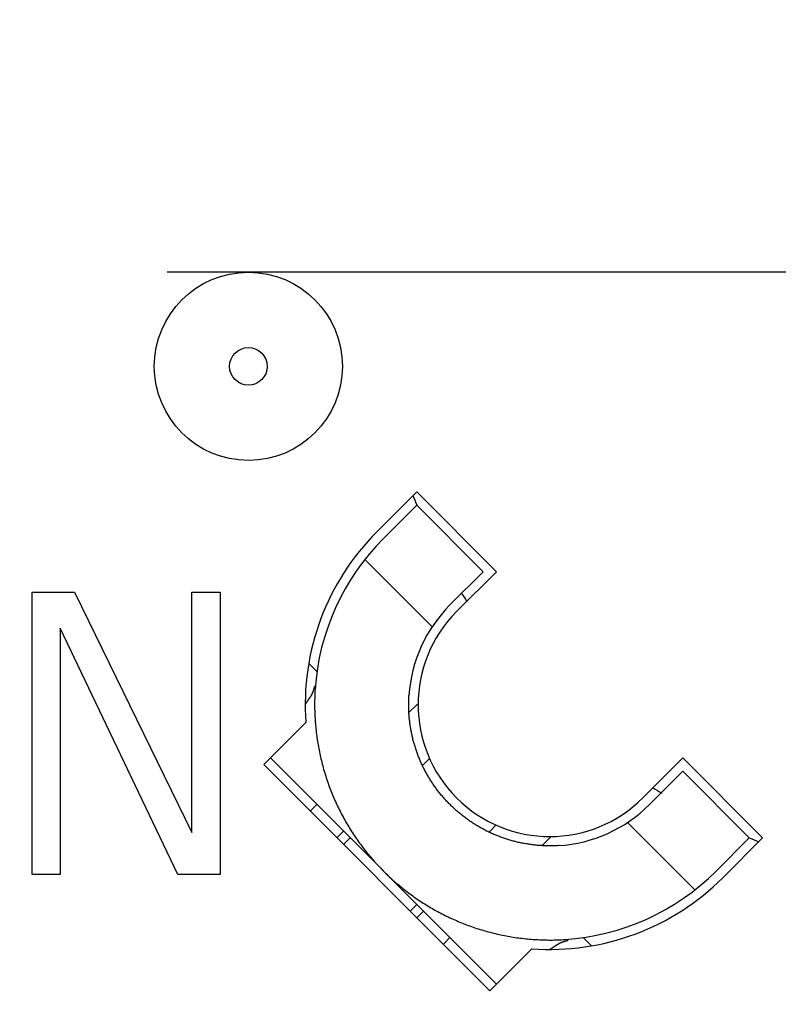
# Model space of a CAD drawing. Extents: x 0 to 420, y 0 to 297.
# Drawn here: x 81 to 89, y 216 to 227 of the extents above; entities that cross this region are included whole.
import ezdxf

# ---------------------------------------------------------------- set-up
doc = ezdxf.new("R2010")
doc.units = 0
doc.header["$LTSCALE"] = 23.1
doc.linetypes.add('CENTER', pattern=[0.6, 0.375, -0.075, 0.075, -0.075])
doc.layers.get('0').update_dxf_attribs({"linetype": 'CONTINUOUS'})
doc.layers.add('DEFAULT_1', color=7, linetype='CENTER')

msp = doc.modelspace()

# ---------------------------------------------------------------- linework, layer by layer
at = {"color": 7, "linetype": 'CONTINUOUS'}
for p, q in [((85.027416, 221.449684), (85.45168, 221.873948)), ((85.45168, 221.873948), (86.300209, 221.02542)), ((85.098127, 221.378973), (85.45168, 221.732527)), ((86.158787, 221.02542), (85.45168, 221.732527)), ((86.158787, 221.02542), (85.805234, 220.671867)), ((86.300209, 221.02542), (85.875945, 220.601156)), ((81.362088, 217.807401), (81.362088, 220.807401)), ((81.362088, 220.807401), (81.812089, 220.807401)), ((81.812089, 220.807401), (83.062089, 218.254209)), ((83.062089, 218.254209), (83.062089, 220.807401)), ((83.062089, 220.807401), (83.362088, 220.807401)), ((83.362088, 220.807401), (83.362088, 217.807401)), ((81.662088, 220.424422), (81.662088, 217.807401)), ((82.912088, 217.807401), (81.662088, 220.424422)), ((84.39102, 219.96476), (84.306087, 220.049693)), ((85.369179, 219.528705), (85.458733, 219.618259)), ((83.825335, 218.97481), (84.27277, 219.422245)), ((83.896046, 219.045521), (86.300209, 216.641358)), ((85.590406, 219.042825), (85.513409, 218.965828)), ((87.855844, 218.621257), (88.280108, 219.045521)), ((88.280108, 219.045521), (89.128636, 218.196993)), ((86.229498, 216.570647), (83.825335, 218.97481)), ((87.926554, 218.550546), (88.280108, 218.9041)), ((88.987214, 218.196993), (88.280108, 218.9041)), ((84.39102, 218.550546), (84.32031, 218.479836)), ((86.297513, 218.335719), (86.220516, 218.258721)), ((84.673863, 218.267704), (84.603152, 218.196993)), ((84.744574, 218.196993), (84.673863, 218.126282)), ((86.783392, 218.114491), (86.872946, 218.204045)), ((88.987214, 218.196993), (88.633661, 217.84344)), ((89.128636, 218.196993), (88.704372, 217.772729)), ((81.662088, 217.807401), (81.362088, 217.807401)), ((83.362088, 217.807401), (82.912088, 217.807401)), ((85.45168, 217.489886), (85.38097, 217.419176)), ((85.522391, 217.419176), (85.45168, 217.348465)), ((85.805234, 217.136333), (85.734523, 217.065622)), ((87.30438, 217.0514), (87.219447, 217.136333)), ((86.676933, 217.018082), (86.229498, 216.570647))]:
    msp.add_line(p, q, dxfattribs=at)
at = {"color": 9, "linetype": 'CONTINUOUS'}
for p, q in [((85.614514, 220.438322), (84.898769, 221.154067)), ((88.408755, 217.644082), (87.692992, 218.359844))]:
    msp.add_line(p, q, dxfattribs=at)
at = {"color": 7}
for points in [[(84.3632, 219.806, 0), (84.363, 219.806, 0), (84.3629, 219.805, 0), (84.3628, 219.805, 0), (84.3626, 219.804, 0), (84.3625, 219.803, 0), (84.3624, 219.803, 0), (84.3622, 219.802, 0), (84.3621, 219.802, 0), (84.3619, 219.801, 0), (84.3618, 219.8, 0), (84.3616, 219.8, 0), (84.3615, 219.799, 0), (84.3614, 219.799, 0), (84.3612, 219.798, 0), (84.3611, 219.797, 0), (84.3609, 219.797, 0), (84.3608, 219.796, 0), (84.3606, 219.796, 0), (84.3605, 219.795, 0), (84.3603, 219.794, 0), (84.3602, 219.794, 0), (84.36, 219.793, 0), (84.3599, 219.793, 0), (84.3597, 219.792, 0), (84.3596, 219.792, 0), (84.3594, 219.791, 0), (84.3593, 219.79, 0), (84.3591, 219.79, 0), (84.359, 219.789, 0), (84.3588, 219.789, 0), (84.3587, 219.788, 0), (84.3585, 219.787, 0), (84.3584, 219.787, 0), (84.3582, 219.786, 0), (84.3581, 219.786, 0), (84.3579, 219.785, 0), (84.3577, 219.785, 0), (84.3576, 219.784, 0), (84.3574, 219.783, 0), (84.3573, 219.783, 0), (84.3571, 219.782, 0), (84.3569, 219.782, 0), (84.3568, 219.781, 0), (84.3566, 219.78, 0), (84.3565, 219.78, 0), (84.3563, 219.779, 0), (84.3561, 219.779, 0), (84.356, 219.778, 0), (84.3558, 219.778, 0), (84.3556, 219.777, 0), (84.3555, 219.776, 0), (84.3553, 219.776, 0), (84.3551, 219.775, 0), (84.355, 219.775, 0), (84.3548, 219.774, 0), (84.3546, 219.773, 0), (84.3544, 219.773, 0), (84.3543, 219.772, 0), (84.3541, 219.772, 0), (84.3539, 219.771, 0), (84.3537, 219.771, 0), (84.3536, 219.77, 0), (84.3534, 219.769, 0), (84.3532, 219.769, 0), (84.353, 219.768, 0), (84.3529, 219.768, 0), (84.3527, 219.767, 0), (84.3525, 219.766, 0), (84.3523, 219.766, 0), (84.3521, 219.765, 0), (84.352, 219.765, 0), (84.3518, 219.764, 0), (84.3516, 219.764, 0), (84.3514, 219.763, 0), (84.3512, 219.762, 0), (84.351, 219.762, 0), (84.3508, 219.761, 0), (84.3506, 219.761, 0), (84.3505, 219.76, 0), (84.3503, 219.76, 0), (84.3501, 219.759, 0), (84.3499, 219.758, 0), (84.3497, 219.758, 0), (84.3495, 219.757, 0), (84.3493, 219.757, 0), (84.3491, 219.756, 0), (84.3489, 219.756, 0), (84.3487, 219.755, 0), (84.3485, 219.754, 0), (84.3483, 219.754, 0), (84.3481, 219.753, 0), (84.3479, 219.753, 0), (84.3477, 219.752, 0), (84.3475, 219.752, 0), (84.3473, 219.751, 0), (84.3471, 219.75, 0), (84.3469, 219.75, 0), (84.3467, 219.749, 0), (84.3465, 219.749, 0), (84.3463, 219.748, 0), (84.3461, 219.748, 0), (84.3458, 219.747, 0), (84.3456, 219.746, 0), (84.3454, 219.746, 0), (84.3452, 219.745, 0), (84.345, 219.745, 0), (84.3448, 219.744, 0), (84.3446, 219.744, 0), (84.3443, 219.743, 0), (84.3441, 219.742, 0), (84.3439, 219.742, 0), (84.3437, 219.741, 0), (84.3435, 219.741, 0), (84.3432, 219.74, 0), (84.343, 219.74, 0), (84.3428, 219.739, 0), (84.3426, 219.739, 0), (84.3423, 219.738, 0), (84.3421, 219.737, 0), (84.3419, 219.737, 0), (84.3416, 219.736, 0), (84.3414, 219.736, 0), (84.3412, 219.735, 0), (84.3409, 219.735, 0), (84.3407, 219.734, 0), (84.3405, 219.733, 0), (84.3402, 219.733, 0), (84.34, 219.732, 0), (84.3398, 219.732, 0), (84.3395, 219.731, 0), (84.3393, 219.731, 0), (84.339, 219.73, 0), (84.3388, 219.73, 0), (84.3385, 219.729, 0), (84.3383, 219.728, 0), (84.3381, 219.728, 0), (84.3378, 219.727, 0), (84.3376, 219.727, 0), (84.3373, 219.726, 0), (84.3371, 219.726, 0), (84.3368, 219.725, 0), (84.3366, 219.725, 0), (84.3363, 219.724, 0), (84.336, 219.724, 0), (84.3358, 219.723, 0), (84.3355, 219.722, 0), (84.3353, 219.722, 0), (84.335, 219.721, 0), (84.3347, 219.721, 0), (84.3345, 219.72, 0), (84.3342, 219.72, 0), (84.3339, 219.719, 0), (84.3337, 219.719, 0), (84.3334, 219.718, 0), (84.3331, 219.718, 0), (84.3329, 219.717, 0), (84.3326, 219.716, 0), (84.3323, 219.716, 0), (84.3321, 219.715, 0)], [(84.3711, 219.772, 0), (84.37, 219.754, 0), (84.369, 219.735, 0), (84.3681, 219.716, 0), (84.3674, 219.697, 0), (84.3668, 219.678, 0), (84.3664, 219.659, 0), (84.3661, 219.64, 0), (84.366, 219.621, 0), (84.366, 219.602, 0), (84.3662, 219.583, 0), (84.3665, 219.564, 0), (84.367, 219.545, 0), (84.3676, 219.526, 0), (84.3683, 219.507, 0), (84.3692, 219.488, 0), (84.3702, 219.469, 0), (84.3714, 219.45, 0), (84.3727, 219.431, 0), (84.3742, 219.412, 0), (84.3758, 219.393, 0), (84.3776, 219.374, 0), (84.3795, 219.355, 0), (84.3815, 219.336, 0), (84.3837, 219.317, 0), (84.386, 219.298, 0), (84.3885, 219.279, 0), (84.3911, 219.261, 0), (84.3938, 219.242, 0), (84.3967, 219.223, 0), (84.3998, 219.204, 0), (84.4029, 219.185, 0), (84.4063, 219.166, 0), (84.4097, 219.148, 0), (84.4133, 219.129, 0), (84.4171, 219.11, 0), (84.421, 219.091, 0), (84.425, 219.073, 0), (84.4292, 219.054, 0), (84.4335, 219.035, 0), (84.4379, 219.017, 0), (84.4425, 218.998, 0), (84.4473, 218.98, 0), (84.4521, 218.961, 0), (84.4572, 218.943, 0), (84.4623, 218.924, 0), (84.4676, 218.906, 0), (84.473, 218.888, 0), (84.4786, 218.87, 0), (84.4843, 218.851, 0), (84.4902, 218.833, 0), (84.4962, 218.815, 0), (84.5023, 218.797, 0), (84.5086, 218.779, 0), (84.515, 218.761, 0), (84.5215, 218.743, 0), (84.5282, 218.725, 0), (84.535, 218.707, 0), (84.542, 218.689, 0), (84.5491, 218.672, 0), (84.5563, 218.654, 0), (84.5637, 218.637, 0), (84.5712, 218.619, 0), (84.5788, 218.601, 0), (84.5866, 218.584, 0), (84.5945, 218.567, 0), (84.6026, 218.549, 0), (84.6107, 218.532, 0), (84.619, 218.515, 0), (84.6275, 218.498, 0), (84.636, 218.481, 0), (84.6447, 218.464, 0), (84.6535, 218.447, 0), (84.6625, 218.43, 0), (84.6716, 218.413, 0), (84.6808, 218.397, 0), (84.6901, 218.38, 0), (84.6996, 218.364, 0), (84.7091, 218.347, 0), (84.7188, 218.331, 0), (84.7287, 218.314, 0), (84.7386, 218.298, 0), (84.7487, 218.282, 0), (84.7589, 218.266, 0), (84.7692, 218.25, 0), (84.7797, 218.234, 0), (84.7902, 218.218, 0), (84.8009, 218.202, 0), (84.8117, 218.187, 0), (84.8226, 218.171, 0), (84.8336, 218.155, 0), (84.8448, 218.14, 0), (84.8561, 218.125, 0), (84.8674, 218.109, 0), (84.8789, 218.094, 0), (84.8905, 218.079, 0), (84.9023, 218.064, 0), (84.9141, 218.049, 0), (84.9261, 218.034, 0), (84.9381, 218.02, 0), (84.9503, 218.005, 0), (84.9626, 217.99, 0), (84.975, 217.976, 0), (84.9875, 217.962, 0), (85.0001, 217.947, 0), (85.0128, 217.933, 0), (85.0257, 217.919, 0), (85.0386, 217.905, 0), (85.0516, 217.891, 0), (85.0648, 217.877, 0), (85.078, 217.864, 0), (85.0914, 217.85, 0), (85.1049, 217.837, 0), (85.1184, 217.823, 0), (85.1321, 217.81, 0), (85.1459, 217.797, 0), (85.1597, 217.784, 0), (85.1737, 217.771, 0), (85.1878, 217.758, 0), (85.202, 217.745, 0), (85.2162, 217.733, 0), (85.2306, 217.72, 0), (85.245, 217.708, 0), (85.2596, 217.696, 0), (85.2742, 217.683, 0), (85.289, 217.671, 0), (85.3038, 217.659, 0), (85.3187, 217.648, 0), (85.3337, 217.636, 0), (85.3488, 217.624, 0), (85.364, 217.613, 0), (85.3793, 217.601, 0), (85.3946, 217.59, 0), (85.4101, 217.579, 0), (85.4256, 217.568, 0), (85.4412, 217.557, 0), (85.4569, 217.546, 0), (85.4727, 217.536, 0), (85.4886, 217.525, 0), (85.5045, 217.515, 0), (85.5205, 217.504, 0), (85.5366, 217.494, 0), (85.5528, 217.484, 0), (85.569, 217.474, 0), (85.5854, 217.464, 0), (85.6018, 217.454, 0), (85.6182, 217.445, 0), (85.6348, 217.435, 0), (85.6514, 217.426, 0), (85.6681, 217.417, 0), (85.6849, 217.408, 0), (85.7017, 217.399, 0), (85.7186, 217.39, 0), (85.7356, 217.381, 0), (85.7526, 217.373, 0), (85.7697, 217.364, 0), (85.7869, 217.356, 0), (85.8041, 217.348, 0), (85.8214, 217.34, 0), (85.8388, 217.332, 0), (85.8562, 217.324, 0), (85.8737, 217.317, 0), (85.8912, 217.309, 0), (85.9088, 217.302, 0), (85.9264, 217.294, 0), (85.9442, 217.287, 0), (85.9619, 217.28, 0), (85.9798, 217.274, 0), (85.9976, 217.267, 0), (86.0156, 217.26, 0), (86.0336, 217.254, 0), (86.0516, 217.248, 0), (86.0697, 217.241, 0), (86.0878, 217.235, 0), (86.106, 217.23, 0), (86.1242, 217.224, 0), (86.1425, 217.218, 0), (86.1608, 217.213, 0), (86.1792, 217.208, 0), (86.1976, 217.202, 0), (86.216, 217.197, 0), (86.2345, 217.193, 0), (86.253, 217.188, 0), (86.2715, 217.183, 0), (86.2901, 217.179, 0), (86.3087, 217.174, 0), (86.3273, 217.17, 0), (86.346, 217.166, 0), (86.3647, 217.162, 0), (86.3834, 217.159, 0), (86.4022, 217.155, 0), (86.421, 217.152, 0), (86.4398, 217.148, 0), (86.4586, 217.145, 0), (86.4774, 217.142, 0), (86.4963, 217.139, 0), (86.5152, 217.136, 0), (86.5341, 217.134, 0), (86.553, 217.131, 0), (86.5719, 217.129, 0), (86.5909, 217.127, 0), (86.6098, 217.125, 0), (86.6288, 217.123, 0), (86.6478, 217.121, 0), (86.6668, 217.12, 0), (86.6857, 217.118, 0), (86.7047, 217.117, 0), (86.7237, 217.116, 0), (86.7427, 217.115, 0), (86.7617, 217.114, 0), (86.7807, 217.113, 0), (86.7997, 217.112, 0), (86.8187, 217.112, 0), (86.8377, 217.112, 0), (86.8567, 217.111, 0), (86.8757, 217.111, 0), (86.8947, 217.111, 0), (86.9136, 217.112, 0), (86.9326, 217.112, 0), (86.9515, 217.113, 0), (86.9705, 217.113, 0), (86.9894, 217.114, 0), (87.0083, 217.115, 0), (87.0272, 217.116, 0)], [(84.2692, 219.617, 0), (84.2695, 219.617, 0), (84.2698, 219.618, 0), (84.2701, 219.618, 0), (84.2705, 219.618, 0), (84.2708, 219.619, 0), (84.2711, 219.619, 0), (84.2714, 219.62, 0), (84.2717, 219.62, 0), (84.272, 219.621, 0), (84.2723, 219.621, 0), (84.2727, 219.622, 0), (84.273, 219.622, 0), (84.2733, 219.623, 0), (84.2736, 219.623, 0), (84.2739, 219.624, 0), (84.2742, 219.624, 0), (84.2745, 219.625, 0), (84.2749, 219.625, 0), (84.2752, 219.626, 0), (84.2755, 219.626, 0), (84.2758, 219.627, 0), (84.2761, 219.627, 0), (84.2764, 219.628, 0), (84.2768, 219.628, 0), (84.2771, 219.629, 0), (84.2774, 219.629, 0), (84.2777, 219.63, 0), (84.278, 219.63, 0), (84.2783, 219.631, 0), (84.2786, 219.631, 0), (84.279, 219.631, 0), (84.2793, 219.632, 0), (84.2796, 219.632, 0), (84.2799, 219.633, 0), (84.2802, 219.633, 0), (84.2805, 219.634, 0), (84.2808, 219.634, 0), (84.2812, 219.635, 0), (84.2815, 219.635, 0), (84.2818, 219.636, 0), (84.2821, 219.636, 0), (84.2824, 219.637, 0), (84.2827, 219.637, 0), (84.283, 219.638, 0), (84.2834, 219.638, 0), (84.2837, 219.639, 0), (84.284, 219.639, 0), (84.2843, 219.64, 0), (84.2846, 219.64, 0), (84.2849, 219.641, 0), (84.2852, 219.641, 0), (84.2856, 219.642, 0), (84.2859, 219.642, 0), (84.2862, 219.643, 0), (84.2865, 219.643, 0), (84.2868, 219.643, 0), (84.2871, 219.644, 0), (84.2874, 219.644, 0), (84.2878, 219.645, 0), (84.2881, 219.645, 0), (84.2884, 219.646, 0), (84.2887, 219.646, 0), (84.289, 219.647, 0), (84.2893, 219.647, 0), (84.2896, 219.648, 0), (84.29, 219.648, 0), (84.2903, 219.649, 0), (84.2906, 219.649, 0), (84.2909, 219.65, 0), (84.2912, 219.65, 0), (84.2915, 219.651, 0), (84.2918, 219.651, 0), (84.2922, 219.652, 0), (84.2925, 219.652, 0), (84.2928, 219.653, 0), (84.2931, 219.653, 0), (84.2934, 219.654, 0), (84.2937, 219.654, 0), (84.294, 219.655, 0), (84.2944, 219.655, 0), (84.2947, 219.656, 0), (84.295, 219.656, 0), (84.2953, 219.656, 0), (84.2956, 219.657, 0), (84.2959, 219.657, 0), (84.2962, 219.658, 0), (84.2966, 219.658, 0), (84.2969, 219.659, 0), (84.2972, 219.659, 0), (84.2975, 219.66, 0), (84.2978, 219.66, 0), (84.2981, 219.661, 0), (84.2984, 219.661, 0), (84.2988, 219.662, 0), (84.2991, 219.662, 0), (84.2994, 219.663, 0), (84.2997, 219.663, 0), (84.3, 219.664, 0), (84.3003, 219.664, 0), (84.3006, 219.665, 0), (84.301, 219.665, 0), (84.3013, 219.666, 0), (84.3016, 219.666, 0), (84.3019, 219.667, 0), (84.3022, 219.667, 0), (84.3025, 219.668, 0), (84.3028, 219.668, 0), (84.3032, 219.669, 0), (84.3035, 219.669, 0), (84.3038, 219.669, 0), (84.3041, 219.67, 0), (84.3044, 219.67, 0), (84.3047, 219.671, 0), (84.305, 219.671, 0), (84.3054, 219.672, 0), (84.3057, 219.672, 0), (84.306, 219.673, 0), (84.3063, 219.673, 0), (84.3066, 219.674, 0), (84.3069, 219.674, 0), (84.3072, 219.675, 0), (84.3076, 219.675, 0), (84.3079, 219.676, 0), (84.3082, 219.676, 0), (84.3085, 219.677, 0), (84.3088, 219.677, 0), (84.3091, 219.678, 0), (84.3094, 219.678, 0), (84.3098, 219.679, 0), (84.3101, 219.679, 0), (84.3104, 219.68, 0), (84.3107, 219.68, 0), (84.311, 219.681, 0), (84.3113, 219.681, 0), (84.3116, 219.682, 0), (84.312, 219.682, 0), (84.3123, 219.682, 0), (84.3126, 219.683, 0), (84.3129, 219.683, 0), (84.3132, 219.684, 0), (84.3135, 219.684, 0), (84.3139, 219.685, 0), (84.3142, 219.685, 0), (84.3145, 219.686, 0), (84.3148, 219.686, 0), (84.3151, 219.687, 0), (84.3154, 219.687, 0), (84.3157, 219.688, 0), (84.3161, 219.688, 0), (84.3164, 219.689, 0), (84.3167, 219.689, 0), (84.317, 219.69, 0), (84.3173, 219.69, 0), (84.3176, 219.691, 0), (84.3179, 219.691, 0), (84.3183, 219.692, 0), (84.3186, 219.692, 0), (84.3189, 219.693, 0), (84.3192, 219.693, 0)], [(84.3321, 219.715, 0), (84.332, 219.715, 0), (84.3319, 219.715, 0), (84.3318, 219.715, 0), (84.3317, 219.715, 0), (84.3316, 219.714, 0), (84.3315, 219.714, 0), (84.3314, 219.714, 0), (84.3313, 219.714, 0), (84.3312, 219.714, 0), (84.3311, 219.714, 0), (84.331, 219.713, 0), (84.3309, 219.713, 0), (84.3308, 219.713, 0), (84.3308, 219.713, 0), (84.3307, 219.713, 0), (84.3306, 219.712, 0), (84.3305, 219.712, 0), (84.3304, 219.712, 0), (84.3303, 219.712, 0), (84.3302, 219.712, 0), (84.3301, 219.712, 0), (84.33, 219.711, 0), (84.3299, 219.711, 0), (84.3298, 219.711, 0), (84.3297, 219.711, 0), (84.3296, 219.711, 0), (84.3295, 219.711, 0), (84.3294, 219.71, 0), (84.3293, 219.71, 0), (84.3292, 219.71, 0), (84.3291, 219.71, 0), (84.329, 219.71, 0), (84.3289, 219.709, 0), (84.3288, 219.709, 0), (84.3288, 219.709, 0), (84.3287, 219.709, 0), (84.3286, 219.709, 0), (84.3285, 219.709, 0), (84.3284, 219.708, 0), (84.3283, 219.708, 0), (84.3282, 219.708, 0), (84.3281, 219.708, 0), (84.328, 219.708, 0), (84.3279, 219.707, 0), (84.3278, 219.707, 0), (84.3277, 219.707, 0), (84.3276, 219.707, 0), (84.3275, 219.707, 0), (84.3274, 219.707, 0), (84.3273, 219.706, 0), (84.3272, 219.706, 0), (84.3271, 219.706, 0), (84.327, 219.706, 0), (84.3269, 219.706, 0), (84.3268, 219.706, 0), (84.3267, 219.705, 0), (84.3266, 219.705, 0), (84.3265, 219.705, 0), (84.3264, 219.705, 0), (84.3263, 219.705, 0), (84.3262, 219.704, 0), (84.3261, 219.704, 0), (84.326, 219.704, 0), (84.3259, 219.704, 0), (84.3258, 219.704, 0), (84.3257, 219.704, 0), (84.3256, 219.703, 0), (84.3255, 219.703, 0), (84.3254, 219.703, 0), (84.3253, 219.703, 0), (84.3252, 219.703, 0), (84.3251, 219.703, 0), (84.325, 219.702, 0), (84.3249, 219.702, 0), (84.3248, 219.702, 0), (84.3247, 219.702, 0), (84.3245, 219.702, 0), (84.3244, 219.701, 0), (84.3243, 219.701, 0), (84.3242, 219.701, 0), (84.3241, 219.701, 0), (84.324, 219.701, 0), (84.3239, 219.701, 0), (84.3238, 219.7, 0), (84.3237, 219.7, 0), (84.3236, 219.7, 0), (84.3235, 219.7, 0), (84.3234, 219.7, 0), (84.3233, 219.7, 0), (84.3232, 219.699, 0), (84.3231, 219.699, 0), (84.323, 219.699, 0), (84.3229, 219.699, 0), (84.3228, 219.699, 0), (84.3227, 219.699, 0), (84.3226, 219.698, 0), (84.3225, 219.698, 0), (84.3223, 219.698, 0), (84.3222, 219.698, 0), (84.3221, 219.698, 0), (84.322, 219.698, 0), (84.3219, 219.697, 0), (84.3218, 219.697, 0), (84.3217, 219.697, 0), (84.3216, 219.697, 0), (84.3215, 219.697, 0), (84.3214, 219.696, 0), (84.3213, 219.696, 0), (84.3212, 219.696, 0), (84.3211, 219.696, 0), (84.3209, 219.696, 0), (84.3208, 219.696, 0), (84.3207, 219.695, 0), (84.3206, 219.695, 0), (84.3205, 219.695, 0), (84.3204, 219.695, 0), (84.3203, 219.695, 0), (84.3202, 219.695, 0), (84.3201, 219.694, 0), (84.32, 219.694, 0), (84.3199, 219.694, 0), (84.3197, 219.694, 0), (84.3196, 219.694, 0), (84.3195, 219.694, 0), (84.3194, 219.693, 0), (84.3193, 219.693, 0), (84.3192, 219.693, 0)], [(86.9627, 218.114, 0), (86.9513, 218.114, 0), (86.94, 218.113, 0), (86.9286, 218.113, 0), (86.9173, 218.112, 0), (86.9059, 218.112, 0), (86.8945, 218.112, 0), (86.8832, 218.111, 0), (86.8718, 218.111, 0), (86.8604, 218.111, 0), (86.849, 218.111, 0), (86.8376, 218.112, 0), (86.8262, 218.112, 0), (86.8148, 218.112, 0), (86.8034, 218.113, 0), (86.792, 218.113, 0), (86.7806, 218.114, 0), (86.7692, 218.115, 0), (86.7578, 218.115, 0), (86.7464, 218.116, 0), (86.735, 218.117, 0), (86.7236, 218.118, 0), (86.7123, 218.119, 0), (86.7009, 218.121, 0), (86.6895, 218.122, 0), (86.6782, 218.123, 0), (86.6668, 218.125, 0), (86.6555, 218.126, 0), (86.6441, 218.128, 0), (86.6328, 218.13, 0), (86.6215, 218.132, 0), (86.6102, 218.133, 0), (86.5989, 218.135, 0), (86.5877, 218.138, 0), (86.5764, 218.14, 0), (86.5652, 218.142, 0), (86.554, 218.144, 0), (86.5428, 218.147, 0), (86.5316, 218.149, 0), (86.5204, 218.152, 0), (86.5093, 218.154, 0), (86.4981, 218.157, 0), (86.487, 218.16, 0), (86.476, 218.163, 0), (86.4649, 218.166, 0), (86.4539, 218.169, 0), (86.4428, 218.172, 0), (86.4319, 218.175, 0), (86.4209, 218.179, 0), (86.41, 218.182, 0), (86.399, 218.186, 0), (86.3882, 218.189, 0), (86.3773, 218.193, 0), (86.3665, 218.197, 0), (86.3557, 218.201, 0), (86.3449, 218.205, 0), (86.3342, 218.209, 0), (86.3235, 218.213, 0), (86.3129, 218.217, 0), (86.3022, 218.221, 0), (86.2916, 218.225, 0), (86.2811, 218.23, 0), (86.2705, 218.234, 0), (86.2601, 218.239, 0), (86.2496, 218.244, 0), (86.2392, 218.248, 0), (86.2288, 218.253, 0), (86.2185, 218.258, 0), (86.2082, 218.263, 0), (86.1979, 218.268, 0), (86.1877, 218.273, 0), (86.1775, 218.278, 0), (86.1674, 218.284, 0), (86.1573, 218.289, 0), (86.1472, 218.295, 0), (86.1372, 218.3, 0), (86.1272, 218.306, 0), (86.1173, 218.311, 0), (86.1074, 218.317, 0), (86.0976, 218.323, 0), (86.0878, 218.329, 0), (86.078, 218.335, 0), (86.0683, 218.341, 0), (86.0587, 218.347, 0), (86.0491, 218.353, 0), (86.0395, 218.359, 0), (86.03, 218.366, 0), (86.0205, 218.372, 0), (86.0111, 218.379, 0), (86.0017, 218.385, 0), (85.9924, 218.392, 0), (85.9831, 218.399, 0), (85.9739, 218.405, 0), (85.9648, 218.412, 0), (85.9556, 218.419, 0), (85.9466, 218.426, 0), (85.9376, 218.433, 0), (85.9286, 218.44, 0), (85.9197, 218.447, 0), (85.9109, 218.455, 0), (85.9021, 218.462, 0), (85.8934, 218.469, 0), (85.8847, 218.477, 0), (85.8761, 218.484, 0), (85.8675, 218.492, 0), (85.859, 218.499, 0), (85.8506, 218.507, 0), (85.8422, 218.515, 0), (85.8339, 218.523, 0), (85.8256, 218.531, 0), (85.8174, 218.538, 0), (85.8093, 218.547, 0), (85.8012, 218.555, 0), (85.7932, 218.563, 0), (85.7852, 218.571, 0), (85.7773, 218.579, 0), (85.7695, 218.588, 0), (85.7618, 218.596, 0), (85.7541, 218.604, 0), (85.7464, 218.613, 0), (85.7389, 218.621, 0), (85.7313, 218.63, 0), (85.7239, 218.639, 0), (85.7165, 218.647, 0), (85.7092, 218.656, 0), (85.702, 218.665, 0), (85.6948, 218.674, 0), (85.6877, 218.683, 0), (85.6807, 218.692, 0), (85.6737, 218.701, 0), (85.6668, 218.71, 0), (85.66, 218.719, 0), (85.6532, 218.728, 0), (85.6465, 218.738, 0), (85.6399, 218.747, 0), (85.6334, 218.756, 0), (85.6269, 218.766, 0), (85.6205, 218.775, 0), (85.6141, 218.785, 0), (85.6079, 218.794, 0), (85.6017, 218.804, 0), (85.5956, 218.814, 0), (85.5895, 218.823, 0), (85.5836, 218.833, 0), (85.5777, 218.843, 0), (85.5718, 218.853, 0), (85.5661, 218.863, 0), (85.5604, 218.873, 0), (85.5548, 218.883, 0), (85.5493, 218.893, 0), (85.5438, 218.903, 0), (85.5385, 218.913, 0), (85.5332, 218.923, 0), (85.528, 218.933, 0), (85.5228, 218.943, 0), (85.5178, 218.953, 0), (85.5128, 218.964, 0), (85.5079, 218.974, 0), (85.5031, 218.985, 0), (85.4983, 218.995, 0), (85.4937, 219.005, 0), (85.4891, 219.016, 0), (85.4846, 219.026, 0), (85.4802, 219.037, 0), (85.4758, 219.048, 0), (85.4716, 219.058, 0), (85.4674, 219.069, 0), (85.4633, 219.08, 0), (85.4593, 219.09, 0), (85.4553, 219.101, 0), (85.4515, 219.112, 0), (85.4477, 219.123, 0), (85.4441, 219.133, 0), (85.4405, 219.144, 0), (85.437, 219.155, 0), (85.4335, 219.166, 0), (85.4302, 219.177, 0), (85.4269, 219.188, 0), (85.4237, 219.199, 0), (85.4207, 219.21, 0), (85.4176, 219.221, 0), (85.4147, 219.232, 0), (85.4119, 219.243, 0), (85.4091, 219.255, 0), (85.4064, 219.266, 0), (85.4039, 219.277, 0), (85.4014, 219.288, 0), (85.3989, 219.299, 0), (85.3966, 219.311, 0), (85.3944, 219.322, 0), (85.3922, 219.333, 0), (85.3901, 219.344, 0), (85.3881, 219.356, 0), (85.3862, 219.367, 0), (85.3844, 219.378, 0), (85.3827, 219.389, 0), (85.381, 219.401, 0), (85.3794, 219.412, 0), (85.378, 219.423, 0), (85.3766, 219.435, 0), (85.3753, 219.446, 0), (85.374, 219.458, 0), (85.3729, 219.469, 0), (85.3718, 219.48, 0), (85.3709, 219.492, 0), (85.37, 219.503, 0), (85.3692, 219.515, 0), (85.3685, 219.526, 0), (85.3679, 219.537, 0), (85.3673, 219.549, 0), (85.3669, 219.56, 0), (85.3665, 219.572, 0), (85.3663, 219.583, 0), (85.3661, 219.594, 0), (85.366, 219.606, 0), (85.366, 219.617, 0), (85.366, 219.628, 0), (85.3662, 219.64, 0), (85.3665, 219.651, 0), (85.3668, 219.663, 0), (85.3672, 219.674, 0), (85.3677, 219.685, 0), (85.3683, 219.697, 0), (85.369, 219.708, 0)], [(86.8712, 217.015, 0), (86.8717, 217.015, 0), (86.8722, 217.015, 0), (86.8727, 217.015, 0), (86.8732, 217.016, 0), (86.8736, 217.016, 0), (86.8741, 217.016, 0), (86.8746, 217.017, 0), (86.8751, 217.017, 0), (86.8756, 217.017, 0), (86.8761, 217.018, 0), (86.8765, 217.018, 0), (86.877, 217.018, 0), (86.8775, 217.019, 0), (86.878, 217.019, 0), (86.8785, 217.019, 0), (86.8789, 217.02, 0), (86.8794, 217.02, 0), (86.8799, 217.02, 0), (86.8804, 217.02, 0), (86.8809, 217.021, 0), (86.8813, 217.021, 0), (86.8818, 217.021, 0), (86.8823, 217.022, 0), (86.8828, 217.022, 0), (86.8833, 217.022, 0), (86.8838, 217.023, 0), (86.8842, 217.023, 0), (86.8847, 217.023, 0), (86.8852, 217.024, 0), (86.8857, 217.024, 0), (86.8862, 217.024, 0), (86.8866, 217.025, 0), (86.8871, 217.025, 0), (86.8876, 217.025, 0), (86.8881, 217.026, 0), (86.8886, 217.026, 0), (86.889, 217.026, 0), (86.8895, 217.026, 0), (86.89, 217.027, 0), (86.8905, 217.027, 0), (86.891, 217.027, 0), (86.8914, 217.028, 0), (86.8919, 217.028, 0), (86.8924, 217.028, 0), (86.8929, 217.029, 0), (86.8934, 217.029, 0), (86.8939, 217.029, 0), (86.8943, 217.03, 0), (86.8948, 217.03, 0), (86.8953, 217.03, 0), (86.8958, 217.031, 0), (86.8963, 217.031, 0), (86.8967, 217.031, 0), (86.8972, 217.031, 0), (86.8977, 217.032, 0), (86.8982, 217.032, 0), (86.8987, 217.032, 0), (86.8991, 217.033, 0), (86.8996, 217.033, 0), (86.9001, 217.033, 0), (86.9006, 217.034, 0), (86.9011, 217.034, 0), (86.9016, 217.034, 0), (86.902, 217.035, 0), (86.9025, 217.035, 0), (86.903, 217.035, 0), (86.9035, 217.036, 0), (86.904, 217.036, 0), (86.9044, 217.036, 0), (86.9049, 217.037, 0), (86.9054, 217.037, 0), (86.9059, 217.037, 0), (86.9064, 217.037, 0), (86.9068, 217.038, 0), (86.9073, 217.038, 0), (86.9078, 217.038, 0), (86.9083, 217.039, 0), (86.9088, 217.039, 0), (86.9093, 217.039, 0), (86.9097, 217.04, 0), (86.9102, 217.04, 0), (86.9107, 217.04, 0), (86.9112, 217.041, 0), (86.9117, 217.041, 0), (86.9121, 217.041, 0), (86.9126, 217.042, 0), (86.9131, 217.042, 0), (86.9136, 217.042, 0), (86.9141, 217.042, 0), (86.9145, 217.043, 0), (86.915, 217.043, 0), (86.9155, 217.043, 0), (86.916, 217.044, 0), (86.9165, 217.044, 0), (86.9169, 217.044, 0), (86.9174, 217.045, 0), (86.9179, 217.045, 0), (86.9184, 217.045, 0), (86.9189, 217.046, 0), (86.9194, 217.046, 0), (86.9198, 217.046, 0), (86.9203, 217.047, 0), (86.9208, 217.047, 0), (86.9213, 217.047, 0), (86.9218, 217.048, 0), (86.9222, 217.048, 0), (86.9227, 217.048, 0), (86.9232, 217.048, 0), (86.9237, 217.049, 0), (86.9242, 217.049, 0), (86.9246, 217.049, 0), (86.9251, 217.05, 0), (86.9256, 217.05, 0), (86.9261, 217.05, 0), (86.9266, 217.051, 0), (86.9271, 217.051, 0), (86.9275, 217.051, 0), (86.928, 217.052, 0), (86.9285, 217.052, 0), (86.929, 217.052, 0), (86.9295, 217.053, 0), (86.9299, 217.053, 0), (86.9304, 217.053, 0), (86.9309, 217.054, 0), (86.9314, 217.054, 0), (86.9319, 217.054, 0), (86.9323, 217.054, 0), (86.9328, 217.055, 0), (86.9333, 217.055, 0), (86.9338, 217.055, 0), (86.9343, 217.056, 0), (86.9348, 217.056, 0), (86.9352, 217.056, 0), (86.9357, 217.057, 0), (86.9362, 217.057, 0), (86.9367, 217.057, 0), (86.9372, 217.058, 0), (86.9376, 217.058, 0), (86.9381, 217.058, 0), (86.9386, 217.059, 0), (86.9391, 217.059, 0), (86.9396, 217.059, 0), (86.94, 217.059, 0), (86.9405, 217.06, 0), (86.941, 217.06, 0), (86.9415, 217.06, 0), (86.942, 217.061, 0), (86.9424, 217.061, 0), (86.9429, 217.061, 0), (86.9434, 217.062, 0), (86.9439, 217.062, 0), (86.9444, 217.062, 0), (86.9449, 217.063, 0), (86.9453, 217.063, 0), (86.9458, 217.063, 0), (86.9463, 217.064, 0), (86.9468, 217.064, 0), (86.9473, 217.064, 0), (86.9477, 217.065, 0)], [(86.9477, 217.065, 0), (86.9479, 217.065, 0), (86.9481, 217.065, 0), (86.9483, 217.065, 0), (86.9484, 217.065, 0), (86.9486, 217.065, 0), (86.9488, 217.065, 0), (86.9489, 217.065, 0), (86.9491, 217.065, 0), (86.9493, 217.065, 0), (86.9494, 217.066, 0), (86.9496, 217.066, 0), (86.9498, 217.066, 0), (86.95, 217.066, 0), (86.9501, 217.066, 0), (86.9503, 217.066, 0), (86.9505, 217.066, 0), (86.9506, 217.066, 0), (86.9508, 217.066, 0), (86.951, 217.067, 0), (86.9512, 217.067, 0), (86.9513, 217.067, 0), (86.9515, 217.067, 0), (86.9517, 217.067, 0), (86.9518, 217.067, 0), (86.952, 217.067, 0), (86.9522, 217.067, 0), (86.9524, 217.067, 0), (86.9525, 217.068, 0), (86.9527, 217.068, 0), (86.9529, 217.068, 0), (86.9531, 217.068, 0), (86.9532, 217.068, 0), (86.9534, 217.068, 0), (86.9536, 217.068, 0), (86.9537, 217.068, 0), (86.9539, 217.068, 0), (86.9541, 217.069, 0), (86.9543, 217.069, 0), (86.9544, 217.069, 0), (86.9546, 217.069, 0), (86.9548, 217.069, 0), (86.955, 217.069, 0), (86.9551, 217.069, 0), (86.9553, 217.069, 0), (86.9555, 217.069, 0), (86.9557, 217.069, 0), (86.9558, 217.07, 0), (86.956, 217.07, 0), (86.9562, 217.07, 0), (86.9564, 217.07, 0), (86.9565, 217.07, 0), (86.9567, 217.07, 0), (86.9569, 217.07, 0), (86.9571, 217.07, 0), (86.9572, 217.07, 0), (86.9574, 217.07, 0), (86.9576, 217.071, 0), (86.9578, 217.071, 0), (86.9579, 217.071, 0), (86.9581, 217.071, 0), (86.9583, 217.071, 0), (86.9585, 217.071, 0), (86.9586, 217.071, 0), (86.9588, 217.071, 0), (86.959, 217.071, 0), (86.9592, 217.071, 0), (86.9593, 217.072, 0), (86.9595, 217.072, 0), (86.9597, 217.072, 0), (86.9599, 217.072, 0), (86.96, 217.072, 0), (86.9602, 217.072, 0), (86.9604, 217.072, 0), (86.9606, 217.072, 0), (86.9607, 217.072, 0), (86.9609, 217.072, 0), (86.9611, 217.073, 0), (86.9613, 217.073, 0), (86.9615, 217.073, 0), (86.9616, 217.073, 0), (86.9618, 217.073, 0), (86.962, 217.073, 0), (86.9622, 217.073, 0), (86.9623, 217.073, 0), (86.9625, 217.073, 0), (86.9627, 217.073, 0), (86.9629, 217.074, 0), (86.9631, 217.074, 0), (86.9632, 217.074, 0), (86.9634, 217.074, 0), (86.9636, 217.074, 0), (86.9638, 217.074, 0), (86.9639, 217.074, 0), (86.9641, 217.074, 0), (86.9643, 217.074, 0), (86.9645, 217.074, 0), (86.9647, 217.075, 0), (86.9648, 217.075, 0), (86.965, 217.075, 0), (86.9652, 217.075, 0), (86.9654, 217.075, 0), (86.9655, 217.075, 0), (86.9657, 217.075, 0), (86.9659, 217.075, 0), (86.9661, 217.075, 0), (86.9663, 217.075, 0), (86.9664, 217.076, 0), (86.9666, 217.076, 0), (86.9668, 217.076, 0), (86.967, 217.076, 0), (86.9672, 217.076, 0), (86.9673, 217.076, 0), (86.9675, 217.076, 0), (86.9677, 217.076, 0), (86.9679, 217.076, 0), (86.9681, 217.076, 0), (86.9682, 217.076, 0), (86.9684, 217.077, 0), (86.9686, 217.077, 0), (86.9688, 217.077, 0), (86.969, 217.077, 0), (86.9691, 217.077, 0), (86.9693, 217.077, 0), (86.9695, 217.077, 0), (86.9697, 217.077, 0), (86.9699, 217.077, 0), (86.97, 217.077, 0)], [(86.97, 217.077, 0), (86.9706, 217.078, 0), (86.9711, 217.078, 0), (86.9717, 217.078, 0), (86.9722, 217.078, 0), (86.9727, 217.079, 0), (86.9733, 217.079, 0), (86.9738, 217.079, 0), (86.9744, 217.08, 0), (86.9749, 217.08, 0), (86.9755, 217.08, 0), (86.976, 217.08, 0), (86.9766, 217.081, 0), (86.9771, 217.081, 0), (86.9777, 217.081, 0), (86.9782, 217.081, 0), (86.9788, 217.082, 0), (86.9793, 217.082, 0), (86.9799, 217.082, 0), (86.9804, 217.082, 0), (86.981, 217.083, 0), (86.9815, 217.083, 0), (86.9821, 217.083, 0), (86.9826, 217.083, 0), (86.9832, 217.084, 0), (86.9837, 217.084, 0), (86.9843, 217.084, 0), (86.9848, 217.084, 0), (86.9854, 217.085, 0), (86.9859, 217.085, 0), (86.9865, 217.085, 0), (86.9871, 217.085, 0), (86.9876, 217.086, 0), (86.9882, 217.086, 0), (86.9887, 217.086, 0), (86.9893, 217.086, 0), (86.9898, 217.086, 0), (86.9904, 217.087, 0), (86.991, 217.087, 0), (86.9915, 217.087, 0), (86.9921, 217.087, 0), (86.9926, 217.088, 0), (86.9932, 217.088, 0), (86.9938, 217.088, 0), (86.9943, 217.088, 0), (86.9949, 217.089, 0), (86.9955, 217.089, 0), (86.996, 217.089, 0), (86.9966, 217.089, 0), (86.9971, 217.089, 0), (86.9977, 217.09, 0), (86.9983, 217.09, 0), (86.9988, 217.09, 0), (86.9994, 217.09, 0), (87, 217.091, 0), (87.0005, 217.091, 0), (87.0011, 217.091, 0), (87.0017, 217.091, 0), (87.0022, 217.091, 0), (87.0028, 217.092, 0), (87.0034, 217.092, 0), (87.0039, 217.092, 0), (87.0045, 217.092, 0), (87.0051, 217.092, 0), (87.0057, 217.093, 0), (87.0062, 217.093, 0), (87.0068, 217.093, 0), (87.0074, 217.093, 0), (87.0079, 217.093, 0), (87.0085, 217.094, 0), (87.0091, 217.094, 0), (87.0097, 217.094, 0), (87.0102, 217.094, 0), (87.0108, 217.094, 0), (87.0114, 217.095, 0), (87.0119, 217.095, 0), (87.0125, 217.095, 0), (87.0131, 217.095, 0), (87.0137, 217.095, 0), (87.0142, 217.096, 0), (87.0148, 217.096, 0), (87.0154, 217.096, 0), (87.016, 217.096, 0), (87.0165, 217.096, 0), (87.0171, 217.097, 0), (87.0177, 217.097, 0), (87.0183, 217.097, 0), (87.0189, 217.097, 0), (87.0194, 217.097, 0), (87.02, 217.097, 0), (87.0206, 217.098, 0), (87.0212, 217.098, 0), (87.0217, 217.098, 0), (87.0223, 217.098, 0), (87.0229, 217.098, 0), (87.0235, 217.099, 0), (87.0241, 217.099, 0), (87.0246, 217.099, 0), (87.0252, 217.099, 0), (87.0258, 217.099, 0), (87.0264, 217.099, 0), (87.027, 217.1, 0), (87.0275, 217.1, 0), (87.0281, 217.1, 0), (87.0287, 217.1, 0), (87.0293, 217.1, 0), (87.0299, 217.1, 0), (87.0305, 217.101, 0), (87.031, 217.101, 0), (87.0316, 217.101, 0), (87.0322, 217.101, 0), (87.0328, 217.101, 0), (87.0334, 217.101, 0), (87.034, 217.102, 0), (87.0345, 217.102, 0), (87.0351, 217.102, 0), (87.0357, 217.102, 0), (87.0363, 217.102, 0), (87.0369, 217.102, 0), (87.0375, 217.103, 0), (87.038, 217.103, 0), (87.0386, 217.103, 0), (87.0392, 217.103, 0), (87.0398, 217.103, 0), (87.0404, 217.103, 0), (87.041, 217.104, 0), (87.0416, 217.104, 0), (87.0421, 217.104, 0), (87.0427, 217.104, 0), (87.0433, 217.104, 0), (87.0439, 217.104, 0), (87.0445, 217.104, 0), (87.0451, 217.105, 0), (87.0457, 217.105, 0), (87.0462, 217.105, 0), (87.0468, 217.105, 0), (87.0474, 217.105, 0), (87.048, 217.105, 0), (87.0486, 217.106, 0), (87.0492, 217.106, 0), (87.0498, 217.106, 0), (87.0504, 217.106, 0), (87.0509, 217.106, 0), (87.0515, 217.106, 0), (87.0521, 217.106, 0), (87.0527, 217.107, 0), (87.0533, 217.107, 0), (87.0539, 217.107, 0), (87.0545, 217.107, 0), (87.0551, 217.107, 0), (87.0557, 217.107, 0), (87.0562, 217.107, 0), (87.0568, 217.108, 0), (87.0574, 217.108, 0), (87.058, 217.108, 0), (87.0586, 217.108, 0), (87.0592, 217.108, 0), (87.0598, 217.108, 0), (87.0604, 217.108, 0), (87.061, 217.108, 0)]]:
    msp.add_polyline3d(points, dxfattribs=at)
at = {"color": 7, "linetype": 'CONTINUOUS'}
for radius in [1, 0.2]:
    msp.add_circle((83.662088, 223.207401), radius, dxfattribs=at)
for centre, radius, start, end in [((91.462088, 224.207401), 26, 67.146244, 210.837156), ((91.462088, 224.207401), 6.5, 201.404823, 202.379906), ((86.865894, 219.611207), 2.6, 135, 184.167783), ((86.865894, 219.611207), 2.5, 135, 176.301227), ((91.462088, 224.207401), 6.5, 211.5843, 212.56053), ((86.865894, 219.611207), 1.5, 135, 176.301227), ((86.865894, 219.611207), 1.4, 135, 315), ((91.462088, 224.207401), 6.5, 237.439542, 238.411022), ((86.865894, 219.611207), 1.5, 273.698773, 315), ((91.462088, 224.207401), 6.5, 247.620098, 248.595098), ((86.865894, 219.611207), 2.6, 265.832217, 315), ((86.865894, 219.611207), 2.5, 273.698773, 315)]:
    msp.add_arc(centre, radius, start, end, dxfattribs=at)
at = {"layer": 'DEFAULT_1', "color": 2, "linetype": 'CENTER'}
msp.add_line((91.462088, 224.207401), (63.062088, 224.207401), dxfattribs=at)

doc.saveas('drawing.dxf')
